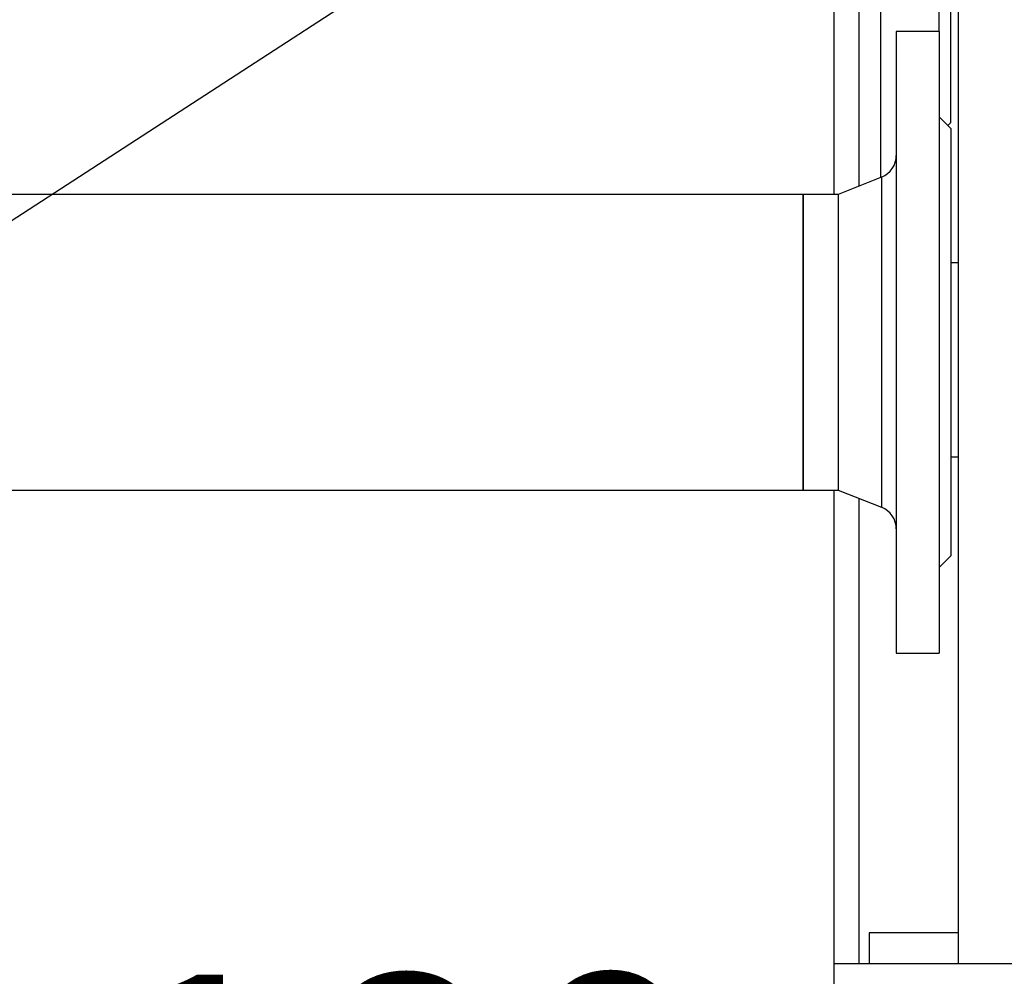
# Model space of a CAD drawing. Units: millimetres. Extents: x -3406 to -2851, y -5603 to -5221.
# Drawn here: x -3186 to -3174, y -5328 to -5315 of the extents above; entities that cross this region are included whole.
import ezdxf

# ---------------------------------------------------------------- set-up
doc = ezdxf.new("R2010")
doc.units = ezdxf.units.MM
doc.layers.add('BORDER', color=7, linetype='Continuous')
doc.styles.add('SLDTEXTSTYLE2', font='TXT', dxfattribs={"width": 0.75})
doc.dimstyles.new('SLDDIMSTYLE2', dxfattribs={"dimtxt": 0.18, "dimasz": 3.302, "dimexe": 0, "dimexo": 0.0625, "dimgap": 0, "dimtad": 0, "dimtih": 1, "dimtoh": 1, "dimdec": 0, "dimrnd": 1e-09, "dimzin": 0, "dimdsep": 46, "dimtxsty": 'Standard', "dimsah": 1, "dimcen": 0.09, "dimadec": 0, "dimazin": 0, "dimtfac": 3.302, "dimtdec": 0, "dimtofl": 0, "dimtmove": 0, "dimatfit": 3, "dimfxl": 1, "dimfrac": 2, "dimtolj": 1, "dimtzin": 0, "dimarcsym": 0})
doc.dimstyles.new('SLDDIMSTYLE8', dxfattribs={"dimtxt": 3.5, "dimasz": 3.302, "dimexe": 0, "dimexo": 0.0625, "dimgap": 0.875, "dimtad": 1, "dimlfac": 20, "dimrnd": 1e-09, "dimzin": 12, "dimdsep": 46, "dimtxsty": 'SLDTEXTSTYLE2', "dimsah": 1, "dimcen": 0.09, "dimadec": 0, "dimazin": 3, "dimtfac": 1, "dimtmove": 0, "dimatfit": 0, "dimfxl": 1, "dimfrac": 2, "dimtolj": 1, "dimtzin": 12, "dimarcsym": 0})

# ---------------------------------------------------------------- blocks, each defined once
blk = doc.blocks.new('*D94')
at = {"layer": 'BORDER', "color": 0, "lineweight": -2, "transparency": 16777216}
for p, q in [((-3203.671, -5326.176), (-3203.671, -5332.163)), ((-3194.671, -5326.176), (-3194.671, -5332.163)), ((-3206.973, -5332.163), (-3210.275, -5332.163)), ((-3203.671, -5332.163), (-3194.671, -5332.163)), ((-3191.369, -5332.163), (-3177.728, -5332.163))]:
    blk.add_line(p, q, dxfattribs=at)
at = {"layer": 'BORDER', "color": 0, "transparency": 16777216}
for points in [[(-3206.973, -5331.612), (-3206.973, -5332.713), (-3203.671, -5332.163)], [(-3191.369, -5331.612), (-3191.369, -5332.713), (-3194.671, -5332.163)]]:
    blk.add_solid(points, dxfattribs=at)
at = {"layer": 'Defpoints', "color": 0, "transparency": 16777216}
for p in [(-3203.671, -5326.113), (-3194.671, -5326.113), (-3194.671, -5332.163)]:
    blk.add_point(p, dxfattribs=at)
at = {"layer": 'BORDER', "color": 0, "transparency": 16777216, "insert": (-3182.897, -5327.751), "char_height": 3.5, "attachment_point": 2, "style": 'SLDTEXTSTYLE2'}
blk.add_mtext('\\A1;{\\fGDT;o}180', dxfattribs=at)

msp = doc.modelspace()

# ---------------------------------------------------------------- linework, layer by layer
at = {"color": 7, "linetype": 'Continuous', "lineweight": 25}
for p, q in [((-3174.32062, -5327.61345), (-3174.32062, -5304.11345)), ((-3175.32062, -5317.49278), (-3175.32062, -5310.98412)), ((-3174.42062, -5316.78845), (-3174.42062, -5311.68845)), ((-3174.57062, -5315.61345), (-3174.57062, -5312.86345)), ((-3175.92062, -5317.71095), (-3175.92062, -5314.8987)), ((-3174.57062, -5315.61345), (-3175.12062, -5315.61345)), ((-3175.12062, -5315.61345), (-3175.12062, -5323.61345)), ((-3174.57062, -5315.61345), (-3174.57062, -5323.61345)), ((-3174.42062, -5316.86345), (-3174.57062, -5316.71345)), ((-3174.45812, -5316.82595), (-3174.42062, -5316.78845)), ((-3174.42062, -5316.86345), (-3174.42062, -5322.36345)), ((-3175.31, -5317.48857), (-3175.87062, -5317.71095)), ((-3176.32062, -5317.71095), (-3194.67062, -5317.71095)), ((-3175.87062, -5317.71095), (-3176.32062, -5317.71095)), ((-3176.32062, -5319.58103), (-3176.32062, -5317.71095)), ((-3176.32062, -5317.71095), (-3176.32062, -5321.51595)), ((-3175.87062, -5317.71095), (-3175.87062, -5321.51595)), ((-3174.42062, -5318.58845), (-3174.32062, -5318.58845)), ((-3176.32062, -5321.51595), (-3176.32062, -5319.58103)), ((-3174.42062, -5321.08845), (-3174.32062, -5321.08845)), ((-3194.67062, -5321.51595), (-3176.32062, -5321.51595)), ((-3176.32062, -5321.51595), (-3175.87062, -5321.51595)), ((-3175.92062, -5327.61345), (-3175.92062, -5321.51595)), ((-3175.87062, -5321.51595), (-3175.31, -5321.73833)), ((-3174.57062, -5322.51345), (-3174.42062, -5322.36345)), ((-3175.12062, -5323.61345), (-3174.57062, -5323.61345)), ((-3175.47062, -5327.21345), (-3175.47062, -5327.61345)), ((-3174.32062, -5327.21345), (-3175.47062, -5327.21345)), ((-3175.92062, -5327.93345), (-3175.92062, -5327.61345)), ((-3071.22062, -5327.61345), (-3175.92062, -5327.61345))]:
    msp.add_line(p, q, dxfattribs=at)
at = {"color": 8, "linetype": 'Continuous', "lineweight": 25}
for p, q in [((-3175.60062, -5317.60385), (-3175.60062, -5314.8987)), ((-3175.31, -5317.48857), (-3175.31, -5321.73833)), ((-3175.60062, -5327.61345), (-3175.60062, -5321.62305))]:
    msp.add_line(p, q, dxfattribs=at)
at = {"color": 7, "linetype": 'Continuous', "lineweight": 25}
for centre, start, end in [((-3175.42062, -5317.20971), 291.636577, 0), ((-3175.42062, -5322.01719), 0, 68.363423)]:
    msp.add_arc(centre, 0.3, start, end, dxfattribs=at)

# ---------------------------------------------------------------- dimensions: what is measured, and where the dimension line sits
at = {"layer": 'BORDER'}
dim = msp.add_linear_dim(base=(-3194.67062, -5332.16273), p1=(-3203.67062, -5326.11345), p2=(-3194.67062, -5326.11345), text='{\\fGDT;o}<>', dimstyle='SLDDIMSTYLE8', dxfattribs=at)
dim.commit()
dim.dimension.update_dxf_attribs({"geometry": '*D94', "text_midpoint": (-3182.89739, -5332.16273), "dimtype": 160})

# ---------------------------------------------------------------- leaders
msp.add_leader([(-3178.08492, -5312.58845), (-3220.11751, -5339.82431)], dimstyle='SLDDIMSTYLE2', dxfattribs=at)

doc.saveas('drawing.dxf')
